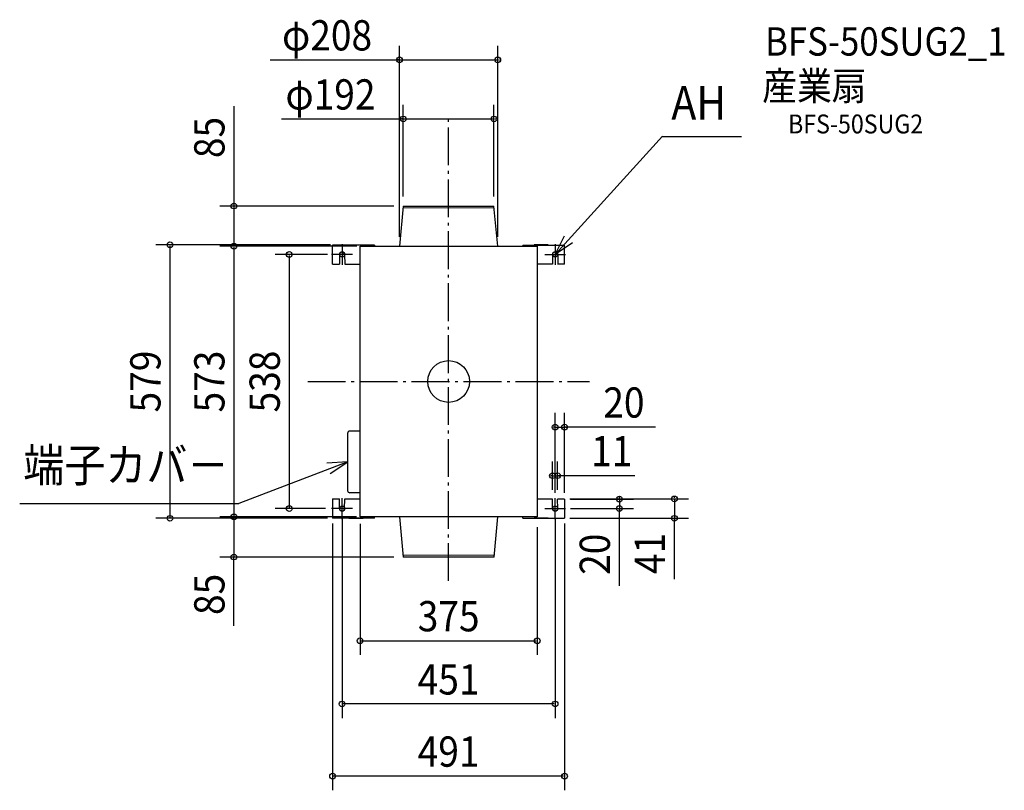
# Model space of a CAD drawing. Extents: x -908 to 1176, y -865 to 766.
import ezdxf
from ezdxf.enums import TextEntityAlignment as Align

# ---------------------------------------------------------------- set-up
doc = ezdxf.new("R2010")
doc.units = 0
doc.header["$LTSCALE"] = 20
doc.header["$PDMODE"] = 3
doc.header["$PDSIZE"] = -2
doc.linetypes.add('DASHDOT', pattern=[5.5, 4, -0.6, 0.3, -0.6])
doc.layers.get('DEFPOINTS').update_dxf_attribs({"linetype": 'CONTINUOUS'})
for name, color, linetype in [('ARRANGE', 1, 'CONTINUOUS'), ('BASIS', 6, 'DASHDOT'), ('DETAIL', 5, 'CONTINUOUS'), ('ETC', 61, 'CONTINUOUS'), ('FIX', 11, 'CONTINUOUS'), ('NOTE', 4, 'CONTINUOUS'), ('OUTLINE', 3, 'CONTINUOUS'), ('SIZE', 30, 'CONTINUOUS')]:
    doc.layers.add(name, color=color, linetype=linetype)
doc.styles.get("Standard").update_dxf_attribs({"font": 'SIMPLEX.shx', "width": 0.9, "height": 64, "bigfont": 'BIGFONT.shx'})

msp = doc.modelspace()

# ---------------------------------------------------------------- linework, layer by layer
at = {"layer": 'ARRANGE', "color": 1, "linetype": 'CONTINUOUS'}
msp.add_circle((0, 0), 44.2, dxfattribs=at)
msp.add_point((0, 0), dxfattribs=at)
at = {"layer": 'BASIS', "color": 6, "linetype": 'DASHDOT'}
for p, q in [((0, -422), (0, 555.5)), ((-298.2, 0), (298.2, 0))]:
    msp.add_line(p, q, dxfattribs=at)
at = {"layer": 'DEFPOINTS', "color": 30, "linetype": 'CONTINUOUS'}
for p in [(104, 680.9), (96, 555.8), (-96, 371.5), (-96, 371.5), (96, 371.5), (-454.3, 286.5), (-192.8, 289.5), (-187.1, 286.5), (-104, 286.5), (-103.3, 286.5), (104, 286.5), (-225.5, 269), (245.5, -96.4), (230.8, -199.4), (219.8, -249), (230.8, -249), (236.5, -248.5), (238.1, -249), (-337.2, -269), (-225.5, -267.8), (-225.5, -269), (225.5, -255.5), (225.5, -269), (238.1, -269), (245.5, -255.5), (361.4, -269), (-589.7, -289.5), (-454.3, -286.5), (-245.5, -280.2), (-198.4, -289.5), (-187.4, -280.9), (-169.2, -286.5), (-103.9, -286.5), (187.6, -288.4), (202.1, -289.5), (245.5, -280.2), (477.9, -289.5), (-454.3, -371.5), (-95.9, -371.5), (187.6, -548.8), (-225.5, -682.6), (-245.5, -835.4)]:
    msp.add_point(p, dxfattribs=at)
at = {"layer": 'DETAIL', "color": 5, "linetype": 'CONTINUOUS'}
for p, q in [((-96, 371.5), (-104, 286.5)), ((-96.4, 367.8), (96.3, 368.1)), ((-96, 371.5), (96, 371.5)), ((104, 286.5), (96, 371.5)), ((-156.8, 289), (-245.5, 289)), ((-245.5, 248.5), (-245.5, 289)), ((-211, 289.5), (-181, 289.5)), ((-211, 289.5), (-211, 289)), ((-187.5, -286.5), (-187.5, 286.5)), ((-187.5, 286.5), (187.5, 286.5)), ((-181, 289.5), (-181, 289)), ((-156.8, 289), (-156.8, 286.5)), ((-104, 286.5), (104, 286.5)), ((156.8, 289), (245.5, 289)), ((156.8, 289), (156.8, 286.5)), ((211, 289.5), (181, 289.5)), ((181, 289.5), (181, 289)), ((187.5, 286.5), (187.5, -286.5)), ((211, 289.5), (211, 289)), ((245.5, 248.5), (245.5, 289)), ((-230.9, 269), (-230.8, 248.5)), ((-220.1, 269), (-219.8, 248.5)), ((220.1, 269), (219.8, 248.5)), ((230.9, 269), (231, 248.5)), ((-245.5, 248.5), (-230.8, 248.5)), ((-219.8, 248.5), (-187.5, 248.5)), ((219.8, 248.5), (187.5, 248.5)), ((245.5, 248.5), (230.8, 248.5)), ((-213.6, -230.7), (-213.6, -109.7)), ((-187.5, -104.9), (-208.8, -104.9)), ((-245.5, -248.5), (-245.5, -289)), ((-245.5, -248.5), (-230.8, -248.5)), ((-230.9, -269), (-230.8, -248.5)), ((-220.1, -269), (-219.8, -248.5)), ((-219.8, -248.5), (-187.5, -248.5)), ((-187.5, -235.5), (-208.8, -235.5)), ((219.8, -249), (187.5, -249)), ((220.1, -269), (219.8, -249)), ((230.9, -269), (230.8, -249)), ((245.5, -249), (230.8, -249)), ((245.5, -249), (245.5, -289)), ((-156.8, -289), (-245.5, -289)), ((-211, -289.5), (-211, -289)), ((-211, -289.5), (-181, -289.5)), ((187.5, -286.5), (-187.5, -286.5)), ((-181, -289.5), (-181, -289)), ((-156.8, -289), (-156.8, -286.5)), ((-103.9, -286.5), (-95.9, -371.5)), ((104.1, -286.5), (-103.9, -286.5)), ((96.1, -371.5), (104.1, -286.5)), ((156.8, -289), (156.8, -286.5)), ((156.8, -289), (245.5, -289)), ((181, -289.5), (181, -289)), ((211, -289.5), (181, -289.5)), ((187.5, -286.5), (187.5, -286.5)), ((211, -289.5), (211, -289)), ((96.4, -367.8), (-96.2, -368.1)), ((96.1, -371.5), (-95.9, -371.5))]:
    msp.add_line(p, q, dxfattribs=at)
for centre, radius, start, end in [((-225.5, 269), 5.45, 359.9952, 180.0075), ((225.5, 269), 5.45, 0, 180.0007), ((-208.8, -109.7), 4.84, 90, 180), ((-208.8, -230.7), 4.84, 180, 270), ((-225.5, -269), 5.45, 179.9925, 0.0048), ((225.5, -269), 5.45, 179.9952, 0.0075)]:
    msp.add_arc(centre, radius, start, end, dxfattribs=at)
at = {"layer": 'FIX', "color": 11, "linetype": 'CONTINUOUS'}
for p, q in [((-225.2, 279.1), (-225.2, 279.1)), ((225.2, 268.5), (225.2, 268.5)), ((225.5, -269), (225.5, -269))]:
    msp.add_line(p, q, dxfattribs=at)
for centre in [(-225.5, 269), (225.5, 269), (-225.5, -269), (225.5, -269)]:
    msp.add_circle(centre, 5.45, dxfattribs=at)
at = {"layer": 'NOTE', "color": 4, "linetype": 'CONTINUOUS'}
for p, q in [((225.5, 269), (452.7, 519.5)), ((452.7, 519), (619.8, 519)), ((225.5, 269), (245.2, 308.6)), ((262.4, 293.4), (225.5, 269)), ((-225.5, 291.1), (-225.5, 246.9)), ((225.5, 291.1), (225.5, 246.9)), ((-203.4, 269), (-247.6, 269)), ((203.4, 269), (247.6, 269)), ((-213.6, -170.2), (-443.9, -258.4)), ((-213.6, -170.2), (-257.7, -173)), ((-250.4, -194.7), (-213.6, -170.2)), ((-225.5, -291.1), (-225.5, -246.9)), ((225.5, -291.1), (225.5, -246.9)), ((-907.7, -258.4), (-443.9, -258.4)), ((-203.4, -269), (-247.6, -269)), ((203.4, -269), (247.6, -269))]:
    msp.add_line(p, q, dxfattribs=at)
at = {"layer": 'OUTLINE', "color": 3, "linetype": 'CONTINUOUS'}
for p, q in [((-187.5, 286.5), (187.5, 286.5)), ((-187.5, -286.5), (-187.5, 286.5)), ((-104, 286.5), (104, 286.5)), ((187.5, 286.5), (187.5, -286.5)), ((187.5, -286.5), (-187.5, -286.5)), ((104.1, -286.5), (-103.9, -286.5)), ((187.5, -286.5), (187.5, -286.5))]:
    msp.add_line(p, q, dxfattribs=at)
at = {"layer": 'SIZE', "color": 30, "linetype": 'CONTINUOUS'}
for p, q in [((-104, 306.5), (-104, 710.9)), ((104, 306.5), (104, 710.9)), ((-377.8, 680.9), (104, 680.9)), ((-106, 680.9), (-108, 680.9)), ((106, 680.9), (108, 680.9)), ((-96, 391.5), (-96, 585.8)), ((96, 391.5), (96, 585.8)), ((-454.3, 583.2), (-454.3, 371.5)), ((-353.9, 555.8), (96, 555.8)), ((-98, 555.8), (-100, 555.8)), ((98, 555.8), (100, 555.8)), ((-116, 371.5), (-484.3, 371.5)), ((-454.3, 369.5), (-454.3, 288.5)), ((-250.1, 289.5), (-619.7, 289.5)), ((-589.7, 287.5), (-589.7, -287.5)), ((-194, 286.5), (-484.3, 286.5)), ((-207.1, 286.5), (-484.3, 286.5)), ((-454.3, 284.5), (-454.3, -284.5)), ((-256.2, 269), (-367.2, 269)), ((-337.2, 267), (-337.2, -267)), ((225.5, -235.5), (225.5, -66.4)), ((245.5, -235.5), (245.5, -66.4)), ((223.5, -96.4), (221.5, -96.4)), ((225.5, -96.4), (245.5, -96.4)), ((225.5, -96.4), (245.5, -96.4)), ((437.6, -96.4), (245.5, -96.4)), ((247.5, -96.4), (249.5, -96.4)), ((219.8, -229), (219.8, -169.4)), ((230.8, -229), (230.8, -169.4)), ((217.8, -199.4), (215.8, -199.4)), ((219.8, -199.4), (230.8, -199.4)), ((219.8, -199.4), (230.8, -199.4)), ((394, -199.4), (230.8, -199.4)), ((232.8, -199.4), (234.8, -199.4)), ((256.5, -248.5), (507.9, -248.5)), ((258.1, -249), (391.4, -249)), ((361.4, -247), (361.4, -245)), ((361.4, -249), (361.4, -269)), ((361.4, -249), (361.4, -269)), ((477.9, -246.5), (477.9, -244.5)), ((477.9, -248.5), (477.9, -289.5)), ((477.9, -248.5), (477.9, -289.5)), ((-260.7, -269), (-367.2, -269)), ((258.1, -269), (391.4, -269)), ((361.4, -432.3), (361.4, -269)), ((-256.6, -289.5), (-619.7, -289.5)), ((-195.1, -286.5), (-484.3, -286.5)), ((-195.1, -286.5), (-484.3, -286.5)), ((-454.3, -288.5), (-454.3, -369.5)), ((-225.5, -287.8), (-225.5, -712.6)), ((225.5, -289), (225.5, -712.6)), ((256.4, -289.5), (507.9, -289.5)), ((361.4, -271), (361.4, -273)), ((477.9, -418.2), (477.9, -289.5)), ((477.9, -291.5), (477.9, -293.5)), ((-245.5, -300.2), (-245.5, -865.4)), ((-187.4, -300.9), (-187.4, -578.8)), ((187.6, -308.4), (187.6, -578.8)), ((245.5, -300.2), (245.5, -865.4)), ((-115.9, -371.5), (-484.3, -371.5)), ((-454.3, -517.2), (-454.3, -371.5)), ((-185.4, -548.8), (185.6, -548.8)), ((223.5, -682.6), (-223.5, -682.6)), ((243.5, -835.4), (-243.5, -835.4))]:
    msp.add_line(p, q, dxfattribs=at)
for centre in [(-104, 680.9), (104, 680.9), (-96, 555.8), (96, 555.8), (-454.3, 371.5), (-589.7, 289.5), (-454.3, 286.5), (-454.3, 286.5), (-337.2, 269), (225.5, -96.4), (245.5, -96.4), (219.8, -199.4), (230.8, -199.4), (361.4, -249), (477.9, -248.5), (-337.2, -269), (361.4, -269), (-589.7, -289.5), (-454.3, -286.5), (-454.3, -286.5), (477.9, -289.5), (-454.3, -371.5), (-187.4, -548.8), (187.6, -548.8), (-225.5, -682.6), (225.5, -682.6), (-245.5, -835.4), (245.5, -835.4)]:
    msp.add_circle(centre, 6, dxfattribs=at)

# ---------------------------------------------------------------- texts
at = {"layer": 'ETC', "color": 61, "linetype": 'CONTINUOUS', "width": 0.9}
for s, height, p in [('BFS-50SUG2_1', 60, (669.8, 689.9)), ('産業扇', 60, (663.7, 595.8)), ('BFS-50SUG2', 40, (718.4, 525.2))]:
    msp.add_text(s, height=height, dxfattribs=at).set_placement(p)
at = {"layer": 'NOTE', "color": 4, "linetype": 'CONTINUOUS', "width": 0.9}
for s, p in [('AH', (471.4, 554.6)), ('端子カバ－', (-900.1, -212.3))]:
    msp.add_text(s, height=70.74, dxfattribs=at).set_placement(p)
at = {"layer": 'SIZE', "color": 30, "linetype": 'CONTINUOUS', "width": 0.9}
for s, p in [('φ208', (-257.2, 700.9)), ('φ192', (-250, 575.8)), ('20', (371, -76.4)), ('11', (345.2, -179.4)), ('375', (0.1, -528.8)), ('451', (0, -662.6)), ('491', (0, -815.4))]:
    msp.add_text(s, height=64, dxfattribs=at).set_placement(p, align=Align.CENTER)
for s, p in [('85', (-474.3, 516.6)), ('579', (-609.7, 0)), ('573', (-474.3, 0)), ('538', (-357.2, 0)), ('20', (341.4, -365.7)), ('41', (457.9, -363.9)), ('85', (-474.3, -450.6))]:
    msp.add_text(s, height=64, rotation=90, dxfattribs=at).set_placement(p, align=Align.CENTER)

doc.saveas('drawing.dxf')
